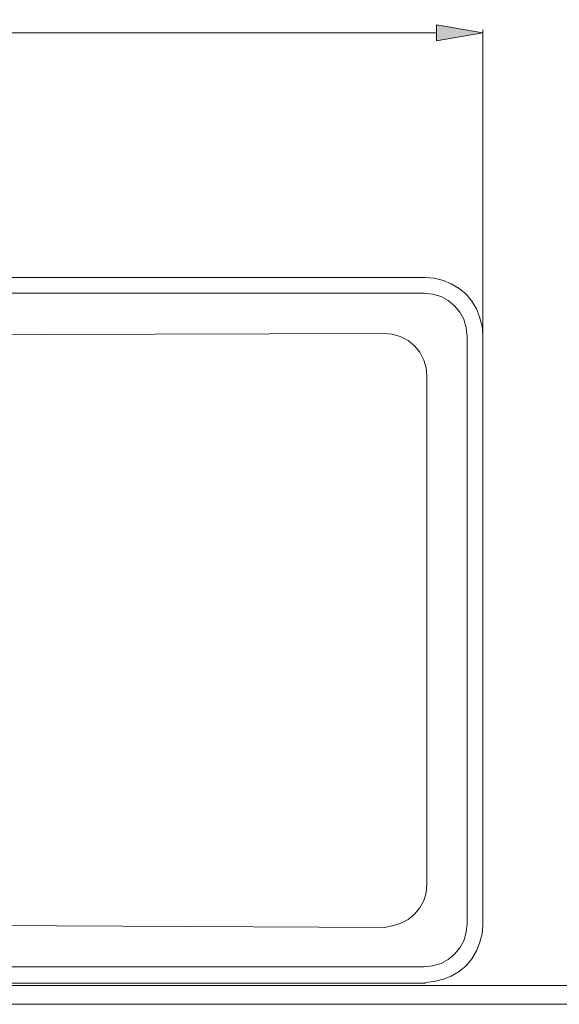
# Model space of a CAD drawing. Units: millimetres. Extents: x 8 to 202, y -211 to -97.
# Drawn here: x 52 to 75, y -171 to -130 of the extents above; entities that cross this region are included whole.
import ezdxf

# ---------------------------------------------------------------- set-up
doc = ezdxf.new("R2010")
doc.units = ezdxf.units.MM
doc.header["$MEASUREMENT"] = 0
doc.layers.add('Capa 1', color=7, linetype='Continuous', lineweight=0)

# ---------------------------------------------------------------- blocks, each defined once
blk = doc.blocks.new('Block_16')
at = {"layer": 'Capa 1'}
blk.add_lwpolyline([(15.169, -169.907), (82.638, -169.907), (82.638, -119.762), (15.169, -119.762)], close=True, dxfattribs=at)
blk = doc.blocks.new('Block_17')
at = {"layer": 'Capa 1'}
blk.add_lwpolyline([(15.169, -169.907), (82.638, -169.907), (82.638, -119.762), (15.169, -119.762)], close=True, dxfattribs=at)
at = {"layer": 'Capa 1', "color": 18, "lineweight": 20, "true_color": 0x000000}
for points in [[(69.053, -140.41), (69.053, -140.41), (27.428, -140.41), (27.428, -140.41)], [(71.445, -167.417), (71.445, -167.417), (71.445, -142.803), (71.445, -142.803)], [(27.428, -169.81), (27.428, -169.81), (69.053, -169.81), (69.053, -169.81)]]:
    blk.add_open_spline(points, degree=3, dxfattribs=at)
blk = doc.blocks.new('Block_18')
at = {"layer": 'Capa 1'}
blk.add_lwpolyline([(15.169, -169.907), (82.638, -169.907), (82.638, -119.762), (15.169, -119.762)], close=True, dxfattribs=at)
blk = doc.blocks.new('Block_19')
at = {"layer": 'Capa 1'}
blk.add_lwpolyline([(15.169, -169.907), (82.638, -169.907), (82.638, -119.762), (15.169, -119.762)], close=True, dxfattribs=at)
at = {"layer": 'Capa 1', "color": 18, "lineweight": 20, "true_color": 0x000000}
for points, knots in [([(68.987, -169.122), (68.987, -169.122), (69.348, -169.089), (69.348, -169.089), (69.348, -169.089), (69.708, -168.99), (69.708, -168.99), (69.708, -168.99), (70.003, -168.827), (70.003, -168.827), (70.003, -168.827), (70.265, -168.597), (70.265, -168.597), (70.265, -168.597), (70.495, -168.335), (70.495, -168.335), (70.495, -168.335), (70.659, -168.04), (70.659, -168.04), (70.659, -168.04), (70.757, -167.679), (70.757, -167.679), (70.757, -167.679), (70.79, -167.319), (70.79, -167.319)], [0, 0, 0, 0, 1, 1, 1, 2, 2, 2, 3, 3, 3, 4, 4, 4, 5, 5, 5, 6, 6, 6, 7, 7, 7, 8, 8, 8, 8]), ([(69.053, -169.777), (69.053, -169.777), (69.413, -169.744), (69.413, -169.744), (69.413, -169.744), (69.807, -169.646), (69.807, -169.646), (69.807, -169.646), (70.134, -169.515), (70.134, -169.515), (70.134, -169.515), (70.462, -169.318), (70.462, -169.318), (70.462, -169.318), (70.757, -169.089), (70.757, -169.089), (70.757, -169.089), (70.987, -168.794), (70.987, -168.794), (70.987, -168.794), (71.183, -168.466), (71.183, -168.466), (71.183, -168.466), (71.314, -168.138), (71.314, -168.138), (71.314, -168.138), (71.413, -167.745), (71.413, -167.745), (71.413, -167.745), (71.445, -167.384), (71.445, -167.384)], [0, 0, 0, 0, 1, 1, 1, 2, 2, 2, 3, 3, 3, 4, 4, 4, 5, 5, 5, 6, 6, 6, 7, 7, 7, 8, 8, 8, 9, 9, 9, 10, 10, 10, 10])]:
    blk.add_open_spline(points, degree=3, knots=knots, dxfattribs=at)
blk = doc.blocks.new('Block_20')
at = {"layer": 'Capa 1'}
blk.add_lwpolyline([(15.169, -169.907), (82.638, -169.907), (82.638, -119.762), (15.169, -119.762)], close=True, dxfattribs=at)
blk = doc.blocks.new('Block_15')
at = {"layer": 'Capa 1', "true_color": 0x000000, "transparency": 33554687}
h = blk.add_hatch(color=18, dxfattribs=at)
h.dxf.hatch_style = 2
h.paths.add_polyline_path([(69.512, -130.544), (71.446, -130.217), (69.512, -129.889)])
at = {"layer": 'Capa 1', "color": 18, "lineweight": 20, "true_color": 0x000000}
for p, q in [((70.79, -167.352), (70.79, -142.868)), ((27.493, -169.122), (68.987, -169.122))]:
    blk.add_line(p, q, dxfattribs=at)
at = {"layer": 'Capa 1'}
for points in [[(8.146, -170.688), (89.661, -170.688), (89.661, -114.3), (8.146, -114.3)], [(69.512, -130.544), (71.446, -130.217), (69.512, -129.889)]]:
    blk.add_lwpolyline(points, close=True, dxfattribs=at)
at = {"layer": 'Capa 1', "color": 18, "lineweight": 20, "true_color": 0x000000}
for points in [[(26.969, -130.217), (26.969, -130.217), (69.512, -130.217), (69.512, -130.217)], [(71.445, -142.737), (71.445, -142.737), (71.445, -130.086), (71.445, -130.086)], [(68.987, -141.066), (68.987, -141.066), (27.493, -141.066), (27.493, -141.066)], [(69.118, -144.507), (69.118, -144.507), (69.118, -165.68), (69.118, -165.68)]]:
    blk.add_open_spline(points, degree=3, dxfattribs=at)
for points, knots in [([(71.445, -142.803), (71.445, -142.803), (71.413, -142.442), (71.413, -142.442), (71.413, -142.442), (71.314, -142.049), (71.314, -142.049), (71.314, -142.049), (71.183, -141.721), (71.183, -141.721), (71.183, -141.721), (70.987, -141.393), (70.987, -141.393), (70.987, -141.393), (70.757, -141.098), (70.757, -141.098), (70.757, -141.098), (70.462, -140.869), (70.462, -140.869), (70.462, -140.869), (70.134, -140.672), (70.134, -140.672), (70.134, -140.672), (69.807, -140.541), (69.807, -140.541), (69.807, -140.541), (69.413, -140.443), (69.413, -140.443), (69.413, -140.443), (69.053, -140.41), (69.053, -140.41)], [0, 0, 0, 0, 1, 1, 1, 2, 2, 2, 3, 3, 3, 4, 4, 4, 5, 5, 5, 6, 6, 6, 7, 7, 7, 8, 8, 8, 9, 9, 9, 10, 10, 10, 10]), ([(70.79, -142.868), (70.79, -142.868), (70.757, -142.508), (70.757, -142.508), (70.757, -142.508), (70.659, -142.147), (70.659, -142.147), (70.659, -142.147), (70.495, -141.852), (70.495, -141.852), (70.495, -141.852), (70.265, -141.59), (70.265, -141.59), (70.265, -141.59), (70.003, -141.361), (70.003, -141.361), (70.003, -141.361), (69.708, -141.197), (69.708, -141.197), (69.708, -141.197), (69.348, -141.098), (69.348, -141.098), (69.348, -141.098), (68.987, -141.066), (68.987, -141.066)], [0, 0, 0, 0, 1, 1, 1, 2, 2, 2, 3, 3, 3, 4, 4, 4, 5, 5, 5, 6, 6, 6, 7, 7, 7, 8, 8, 8, 8]), ([(29.165, -142.737), (29.165, -142.737), (48.24, -142.803), (48.24, -142.803), (48.24, -142.803), (67.348, -142.737), (67.348, -142.737)], [0, 0, 0, 0, 1, 1, 1, 2, 2, 2, 2]), ([(67.348, -142.737), (67.348, -142.737), (67.676, -142.77), (67.676, -142.77), (67.676, -142.77), (68.004, -142.868), (68.004, -142.868), (68.004, -142.868), (68.332, -143.032), (68.332, -143.032), (68.332, -143.032), (68.594, -143.262), (68.594, -143.262), (68.594, -143.262), (68.823, -143.524), (68.823, -143.524), (68.823, -143.524), (68.987, -143.852), (68.987, -143.852), (68.987, -143.852), (69.086, -144.179), (69.086, -144.179), (69.086, -144.179), (69.118, -144.507), (69.118, -144.507)], [0, 0, 0, 0, 1, 1, 1, 2, 2, 2, 3, 3, 3, 4, 4, 4, 5, 5, 5, 6, 6, 6, 7, 7, 7, 8, 8, 8, 8]), ([(69.118, -165.68), (69.118, -165.68), (69.086, -166.041), (69.086, -166.041), (69.086, -166.041), (68.987, -166.368), (68.987, -166.368), (68.987, -166.368), (68.823, -166.663), (68.823, -166.663), (68.823, -166.663), (68.594, -166.926), (68.594, -166.926), (68.594, -166.926), (68.332, -167.155), (68.332, -167.155), (68.332, -167.155), (68.004, -167.319), (68.004, -167.319), (68.004, -167.319), (67.676, -167.417), (67.676, -167.417), (67.676, -167.417), (67.348, -167.483), (67.348, -167.483)], [0, 0, 0, 0, 1, 1, 1, 2, 2, 2, 3, 3, 3, 4, 4, 4, 5, 5, 5, 6, 6, 6, 7, 7, 7, 8, 8, 8, 8]), ([(67.348, -167.483), (67.348, -167.483), (48.24, -167.384), (48.24, -167.384), (48.24, -167.384), (29.165, -167.483), (29.165, -167.483)], [0, 0, 0, 0, 1, 1, 1, 2, 2, 2, 2])]:
    blk.add_open_spline(points, degree=3, knots=knots, dxfattribs=at)
at = {"layer": 'Capa 1'}
for name in ['Block_16', 'Block_20', 'Block_17', 'Block_18', 'Block_19']:
    blk.add_blockref(name, (0, 0), dxfattribs=at)
blk = doc.blocks.new('Block_14')
at = {"layer": 'Capa 1'}
blk.add_blockref('Block_15', (0, 0), dxfattribs=at)
blk = doc.blocks.new('Block_1')
at = {"layer": 'Capa 1'}
blk.add_lwpolyline([(15.169, -169.907), (195.086, -169.907), (195.086, -119.762), (15.169, -119.762)], close=True, dxfattribs=at)
blk.add_blockref('Block_14', (0, 0), dxfattribs=at)
blk = doc.blocks.new('Block_0')
at = {"layer": 'Capa 1'}
blk.add_lwpolyline([(15.169, -169.907), (195.086, -169.907), (195.086, -119.763), (15.169, -119.763)], close=True, dxfattribs=at)
blk.add_blockref('Block_1', (0, 0), dxfattribs=at)

msp = doc.modelspace()

# ---------------------------------------------------------------- block references
at = {"layer": 'Capa 1'}
msp.add_blockref('Block_0', (0, 0), dxfattribs=at)

doc.saveas('drawing.dxf')
